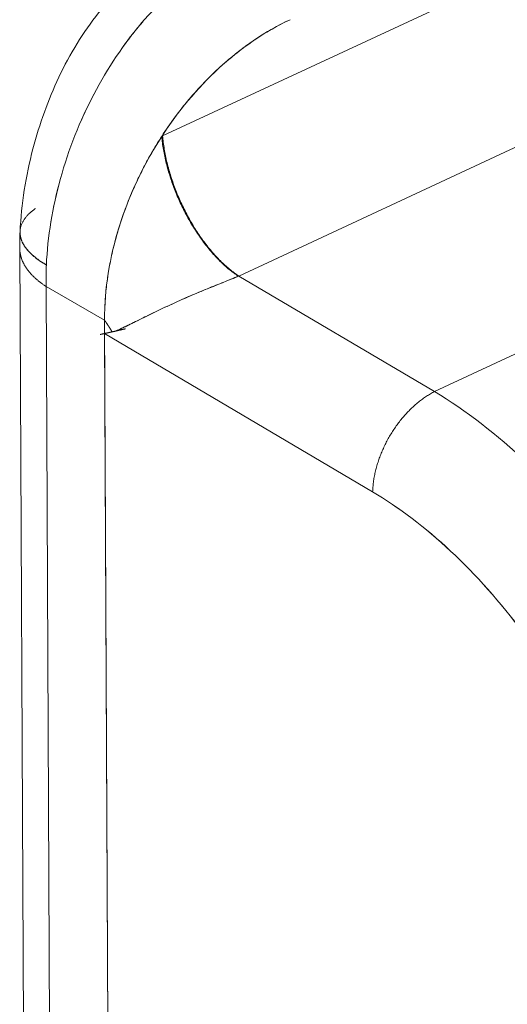
# Model space of a CAD drawing. Units: inches. Extents: x 3 to 247, y 3 to 15.
# Drawn here: x 214 to 214, y 11 to 11 of the extents above; entities that cross this region are included whole.
import ezdxf

# ---------------------------------------------------------------- set-up
doc = ezdxf.new("R2010")
doc.units = ezdxf.units.IN
doc.header["$MEASUREMENT"] = 0
doc.layers.get('0').update_dxf_attribs({"linetype": 'CONTINUOUS'})
doc.layers.add('DETAIL', color=1, linetype='CONTINUOUS')

# ---------------------------------------------------------------- blocks, each defined once
blk = doc.blocks.new('A$Cfbb56330')
at = {"color": 0, "linetype": 'Continuous', "lineweight": 0, "extrusion": (-1e-16, 0.816497, 0.57735)}
for p, q in [((-0.82198, 3.81499), (-1.03927, 3.71377)), ((-1.03927, 3.71377), (-0.82198, 3.81499)), ((-0.78933, 3.76281), (-1.01001, 3.65995)), ((-0.78933, 3.76281), (-1.01001, 3.65995)), ((-1.03927, 3.71377), (-1.03962, 3.71361)), ((-1.03962, 3.71361), (-1.03927, 3.71377)), ((-1.09201, 3.21083), (-1.09416, 3.67062)), ((-1.01001, 3.65995), (-1.01017, 3.65988)), ((-1.01001, 3.65995), (-1.01017, 3.65988)), ((-1.01001, 3.65995), (-0.93481, 3.61553)), ((-0.93481, 3.61553), (-1.01001, 3.65995)), ((-0.93481, 3.61553), (-0.84244, 3.65861)), ((-0.84244, 3.65861), (-0.93481, 3.61553)), ((-1.06157, 3.64293), (-1.08402, 3.65592)), ((-1.08402, 3.65592), (-1.0819, 3.19609)), ((-1.0819, 3.19609), (-1.08402, 3.65592)), ((-1.08402, 3.65592), (-1.06157, 3.64293)), ((-1.05947, 3.17969), (-1.06157, 3.64293)), ((-1.06154, 3.63785), (-1.06157, 3.64293)), ((-1.05949, 3.18475), (-1.06154, 3.63785)), ((-1.06154, 3.63785), (-0.95858, 3.57699)), ((-1.06154, 3.63785), (-0.95858, 3.57699))]:
    blk.add_line(p, q, dxfattribs=at)
at = {"color": 0, "linetype": 'Continuous', "lineweight": 0}
for points in [[(-1.06157, 3.64304), (-1.06157, 3.64377), (-1.06156, 3.6445), (-1.06155, 3.64523), (-1.06153, 3.64597), (-1.06151, 3.64671), (-1.06149, 3.64744), (-1.06146, 3.64818), (-1.06142, 3.64892), (-1.06138, 3.64966), (-1.06133, 3.65041), (-1.06128, 3.65115), (-1.06122, 3.6519), (-1.06116, 3.65265), (-1.0611, 3.6534), (-1.06102, 3.65415), (-1.06095, 3.6549), (-1.06086, 3.65565), (-1.06078, 3.6564), (-1.06068, 3.65716), (-1.06059, 3.65791), (-1.06048, 3.65867), (-1.06038, 3.65942), (-1.06026, 3.66018), (-1.06014, 3.66094), (-1.06002, 3.6617), (-1.05989, 3.66246), (-1.05976, 3.66322), (-1.05962, 3.66398), (-1.05948, 3.66474), (-1.05933, 3.6655), (-1.05918, 3.66627), (-1.05902, 3.66703), (-1.05885, 3.66779), (-1.05869, 3.66856), (-1.05851, 3.66932), (-1.05834, 3.67008), (-1.05815, 3.67085), (-1.05796, 3.67161), (-1.05777, 3.67237), (-1.05757, 3.67314), (-1.05737, 3.6739), (-1.05716, 3.67466), (-1.05695, 3.67543), (-1.05673, 3.67619), (-1.05651, 3.67695), (-1.05628, 3.67771), (-1.05605, 3.67848), (-1.05581, 3.67924), (-1.05557, 3.68), (-1.05533, 3.68076), (-1.05507, 3.68152), (-1.05482, 3.68228), (-1.05456, 3.68304), (-1.05429, 3.68379), (-1.05402, 3.68455), (-1.05375, 3.68531), (-1.05347, 3.68606), (-1.05319, 3.68682), (-1.0529, 3.68757), (-1.0526, 3.68832), (-1.05231, 3.68907), (-1.052, 3.68982), (-1.0517, 3.69057), (-1.05139, 3.69132), (-1.05107, 3.69206), (-1.05075, 3.69281), (-1.05043, 3.69355), (-1.0501, 3.69429), (-1.04976, 3.69503), (-1.04943, 3.69577), (-1.04908, 3.69651), (-1.04874, 3.69725), (-1.04839, 3.69798), (-1.04803, 3.69871), (-1.04767, 3.69944), (-1.04731, 3.70017), (-1.04694, 3.7009), (-1.04657, 3.70162), (-1.04619, 3.70234), (-1.04581, 3.70307), (-1.04543, 3.70378), (-1.04504, 3.7045), (-1.04464, 3.70522), (-1.04425, 3.70593), (-1.04385, 3.70664), (-1.04344, 3.70734), (-1.04303, 3.70805), (-1.04262, 3.70875), (-1.0422, 3.70945), (-1.04178, 3.71015), (-1.04136, 3.71085), (-1.04093, 3.71154), (-1.0405, 3.71223), (-1.04006, 3.71292), (-1.03962, 3.7136)], [(-1.01017, 3.65988), (-1.01062, 3.66018), (-1.01106, 3.66048), (-1.0115, 3.66079), (-1.01194, 3.66112), (-1.01239, 3.66145), (-1.01283, 3.66179), (-1.01327, 3.66214), (-1.01371, 3.6625), (-1.01415, 3.66286), (-1.01459, 3.66324), (-1.01503, 3.66363), (-1.01547, 3.66402), (-1.01591, 3.66442), (-1.01635, 3.66483), (-1.01679, 3.66525), (-1.01722, 3.66568), (-1.01766, 3.66612), (-1.01809, 3.66656), (-1.01852, 3.66701), (-1.01895, 3.66747), (-1.01938, 3.66794), (-1.01981, 3.66841), (-1.02023, 3.66889), (-1.02065, 3.66938), (-1.02107, 3.66988), (-1.02149, 3.67038), (-1.0219, 3.6709), (-1.02232, 3.67141), (-1.02273, 3.67194), (-1.02313, 3.67247), (-1.02354, 3.673), (-1.02394, 3.67355), (-1.02434, 3.6741), (-1.02474, 3.67465), (-1.02513, 3.67521), (-1.02552, 3.67578), (-1.0259, 3.67635), (-1.02628, 3.67693), (-1.02666, 3.67751), (-1.02704, 3.6781), (-1.02741, 3.6787), (-1.02778, 3.67929), (-1.02814, 3.6799), (-1.0285, 3.6805), (-1.02885, 3.68111), (-1.0292, 3.68173), (-1.02955, 3.68235), (-1.02989, 3.68297), (-1.03023, 3.6836), (-1.03056, 3.68423), (-1.03089, 3.68487), (-1.03121, 3.6855), (-1.03153, 3.68614), (-1.03185, 3.68679), (-1.03215, 3.68743), (-1.03246, 3.68808), (-1.03275, 3.68873), (-1.03305, 3.68939), (-1.03333, 3.69004), (-1.03362, 3.6907), (-1.03389, 3.69136), (-1.03416, 3.69202), (-1.03443, 3.69268), (-1.03469, 3.69335), (-1.03494, 3.69401), (-1.03519, 3.69468), (-1.03543, 3.69534), (-1.03567, 3.69601), (-1.0359, 3.69668), (-1.03612, 3.69735), (-1.03634, 3.69801), (-1.03655, 3.69868), (-1.03676, 3.69935), (-1.03696, 3.70001), (-1.03715, 3.70068), (-1.03734, 3.70135), (-1.03752, 3.70201), (-1.03769, 3.70267), (-1.03786, 3.70333), (-1.03802, 3.70399), (-1.03818, 3.70465), (-1.03832, 3.70531), (-1.03846, 3.70596), (-1.0386, 3.70662), (-1.03872, 3.70727), (-1.03885, 3.70792), (-1.03896, 3.70856), (-1.03907, 3.7092), (-1.03917, 3.70984), (-1.03926, 3.71048), (-1.03934, 3.71111), (-1.03942, 3.71174), (-1.0395, 3.71237), (-1.03956, 3.71299), (-1.03962, 3.71361)], [(-1.03962, 3.71361), (-1.03956, 3.71299), (-1.0395, 3.71237), (-1.03942, 3.71174), (-1.03934, 3.71111), (-1.03926, 3.71048), (-1.03917, 3.70984), (-1.03907, 3.7092), (-1.03896, 3.70856), (-1.03885, 3.70792), (-1.03872, 3.70727), (-1.0386, 3.70662), (-1.03846, 3.70596), (-1.03832, 3.70531), (-1.03818, 3.70465), (-1.03802, 3.70399), (-1.03786, 3.70333), (-1.03769, 3.70267), (-1.03752, 3.70201), (-1.03734, 3.70135), (-1.03715, 3.70068), (-1.03696, 3.70001), (-1.03676, 3.69935), (-1.03655, 3.69868), (-1.03634, 3.69801), (-1.03612, 3.69735), (-1.0359, 3.69668), (-1.03567, 3.69601), (-1.03543, 3.69534), (-1.03519, 3.69468), (-1.03494, 3.69401), (-1.03469, 3.69335), (-1.03443, 3.69268), (-1.03416, 3.69202), (-1.03389, 3.69136), (-1.03362, 3.6907), (-1.03333, 3.69004), (-1.03305, 3.68939), (-1.03275, 3.68873), (-1.03246, 3.68808), (-1.03215, 3.68743), (-1.03185, 3.68679), (-1.03153, 3.68614), (-1.03121, 3.6855), (-1.03089, 3.68487), (-1.03056, 3.68423), (-1.03023, 3.6836), (-1.02989, 3.68297), (-1.02955, 3.68235), (-1.0292, 3.68173), (-1.02885, 3.68111), (-1.0285, 3.6805), (-1.02814, 3.6799), (-1.02778, 3.67929), (-1.02741, 3.6787), (-1.02704, 3.6781), (-1.02666, 3.67751), (-1.02628, 3.67693), (-1.0259, 3.67635), (-1.02552, 3.67578), (-1.02513, 3.67521), (-1.02474, 3.67465), (-1.02434, 3.6741), (-1.02394, 3.67355), (-1.02354, 3.673), (-1.02313, 3.67247), (-1.02273, 3.67194), (-1.02232, 3.67141), (-1.0219, 3.6709), (-1.02149, 3.67038), (-1.02107, 3.66988), (-1.02065, 3.66938), (-1.02023, 3.66889), (-1.01981, 3.66841), (-1.01938, 3.66794), (-1.01895, 3.66747), (-1.01852, 3.66701), (-1.01809, 3.66656), (-1.01766, 3.66612), (-1.01722, 3.66568), (-1.01679, 3.66525), (-1.01635, 3.66483), (-1.01591, 3.66442), (-1.01547, 3.66402), (-1.01503, 3.66363), (-1.01459, 3.66324), (-1.01415, 3.66286), (-1.01371, 3.6625), (-1.01327, 3.66214), (-1.01283, 3.66179), (-1.01239, 3.66145), (-1.01194, 3.66112), (-1.0115, 3.66079), (-1.01106, 3.66048), (-1.01062, 3.66018), (-1.01017, 3.65988)], [(-1.03927, 3.71377), (-1.03921, 3.71315), (-1.03915, 3.71253), (-1.03908, 3.7119), (-1.039, 3.71127), (-1.03892, 3.71064), (-1.03883, 3.71), (-1.03873, 3.70936), (-1.03863, 3.70871), (-1.03852, 3.70807), (-1.0384, 3.70742), (-1.03828, 3.70677), (-1.03815, 3.70611), (-1.03801, 3.70546), (-1.03787, 3.7048), (-1.03771, 3.70414), (-1.03756, 3.70347), (-1.03739, 3.70281), (-1.03722, 3.70215), (-1.03704, 3.70148), (-1.03686, 3.70081), (-1.03667, 3.70015), (-1.03647, 3.69948), (-1.03627, 3.69881), (-1.03606, 3.69814), (-1.03585, 3.69747), (-1.03563, 3.6968), (-1.0354, 3.69613), (-1.03517, 3.69547), (-1.03493, 3.6948), (-1.03468, 3.69413), (-1.03443, 3.69346), (-1.03417, 3.6928), (-1.03391, 3.69214), (-1.03364, 3.69147), (-1.03337, 3.69081), (-1.03309, 3.69015), (-1.0328, 3.6895), (-1.03251, 3.68884), (-1.03222, 3.68819), (-1.03192, 3.68754), (-1.03161, 3.68689), (-1.0313, 3.68625), (-1.03099, 3.68561), (-1.03066, 3.68497), (-1.03034, 3.68433), (-1.03001, 3.6837), (-1.02967, 3.68307), (-1.02933, 3.68245), (-1.02899, 3.68182), (-1.02864, 3.68121), (-1.02829, 3.68059), (-1.02793, 3.67999), (-1.02757, 3.67938), (-1.02721, 3.67878), (-1.02684, 3.67819), (-1.02646, 3.6776), (-1.02609, 3.67702), (-1.02571, 3.67644), (-1.02532, 3.67586), (-1.02494, 3.6753), (-1.02454, 3.67473), (-1.02415, 3.67418), (-1.02375, 3.67363), (-1.02335, 3.67308), (-1.02295, 3.67255), (-1.02254, 3.67201), (-1.02214, 3.67149), (-1.02172, 3.67097), (-1.02131, 3.67046), (-1.02089, 3.66996), (-1.02048, 3.66946), (-1.02005, 3.66897), (-1.01963, 3.66849), (-1.01921, 3.66801), (-1.01878, 3.66754), (-1.01835, 3.66708), (-1.01792, 3.66663), (-1.01749, 3.66619), (-1.01706, 3.66575), (-1.01662, 3.66532), (-1.01618, 3.6649), (-1.01575, 3.66449), (-1.01531, 3.66409), (-1.01487, 3.66369), (-1.01443, 3.66331), (-1.01399, 3.66293), (-1.01355, 3.66256), (-1.01311, 3.6622), (-1.01267, 3.66185), (-1.01222, 3.66151), (-1.01178, 3.66118), (-1.01134, 3.66086), (-1.0109, 3.66055), (-1.01046, 3.66024), (-1.01001, 3.65995)], [(-1.01001, 3.65995), (-1.01046, 3.66024), (-1.0109, 3.66055), (-1.01134, 3.66086), (-1.01178, 3.66118), (-1.01222, 3.66151), (-1.01267, 3.66185), (-1.01311, 3.6622), (-1.01355, 3.66256), (-1.01399, 3.66293), (-1.01443, 3.66331), (-1.01487, 3.66369), (-1.01531, 3.66409), (-1.01575, 3.66449), (-1.01618, 3.6649), (-1.01662, 3.66532), (-1.01706, 3.66575), (-1.01749, 3.66619), (-1.01792, 3.66663), (-1.01835, 3.66708), (-1.01878, 3.66754), (-1.01921, 3.66801), (-1.01963, 3.66849), (-1.02005, 3.66897), (-1.02048, 3.66946), (-1.02089, 3.66996), (-1.02131, 3.67046), (-1.02172, 3.67097), (-1.02214, 3.67149), (-1.02254, 3.67201), (-1.02295, 3.67255), (-1.02335, 3.67308), (-1.02375, 3.67363), (-1.02415, 3.67418), (-1.02454, 3.67473), (-1.02494, 3.6753), (-1.02532, 3.67586), (-1.02571, 3.67644), (-1.02609, 3.67702), (-1.02646, 3.6776), (-1.02684, 3.67819), (-1.02721, 3.67878), (-1.02757, 3.67938), (-1.02793, 3.67999), (-1.02829, 3.68059), (-1.02864, 3.68121), (-1.02899, 3.68182), (-1.02933, 3.68245), (-1.02967, 3.68307), (-1.03001, 3.6837), (-1.03034, 3.68433), (-1.03066, 3.68497), (-1.03099, 3.68561), (-1.0313, 3.68625), (-1.03161, 3.68689), (-1.03192, 3.68754), (-1.03222, 3.68819), (-1.03251, 3.68884), (-1.0328, 3.6895), (-1.03309, 3.69015), (-1.03337, 3.69081), (-1.03364, 3.69147), (-1.03391, 3.69214), (-1.03417, 3.6928), (-1.03443, 3.69346), (-1.03468, 3.69413), (-1.03493, 3.6948), (-1.03517, 3.69547), (-1.0354, 3.69613), (-1.03563, 3.6968), (-1.03585, 3.69747), (-1.03606, 3.69814), (-1.03627, 3.69881), (-1.03647, 3.69948), (-1.03667, 3.70015), (-1.03686, 3.70081), (-1.03704, 3.70148), (-1.03722, 3.70215), (-1.03739, 3.70281), (-1.03756, 3.70347), (-1.03771, 3.70414), (-1.03787, 3.7048), (-1.03801, 3.70546), (-1.03815, 3.70611), (-1.03828, 3.70677), (-1.0384, 3.70742), (-1.03852, 3.70807), (-1.03863, 3.70871), (-1.03873, 3.70936), (-1.03883, 3.71), (-1.03892, 3.71064), (-1.039, 3.71127), (-1.03908, 3.7119), (-1.03915, 3.71253), (-1.03921, 3.71315), (-1.03927, 3.71377)], [(-1.08392, 3.66421), (-1.08428, 3.66442), (-1.08464, 3.66463), (-1.08499, 3.66484), (-1.08533, 3.66506), (-1.08566, 3.66527), (-1.08599, 3.66549), (-1.08632, 3.66571), (-1.08664, 3.66593), (-1.08695, 3.66615), (-1.08725, 3.66637), (-1.08755, 3.66659), (-1.08784, 3.66682), (-1.08813, 3.66704), (-1.08841, 3.66727), (-1.08868, 3.66749), (-1.08895, 3.66772), (-1.08921, 3.66795), (-1.08947, 3.66818), (-1.08971, 3.66841), (-1.08995, 3.66864), (-1.09019, 3.66887), (-1.09042, 3.6691), (-1.09064, 3.66933), (-1.09085, 3.66957), (-1.09106, 3.6698), (-1.09126, 3.67004), (-1.09145, 3.67027), (-1.09164, 3.67051), (-1.09182, 3.67074), (-1.09199, 3.67098), (-1.09216, 3.67122), (-1.09232, 3.67145), (-1.09247, 3.67169), (-1.09261, 3.67193), (-1.09275, 3.67217), (-1.09288, 3.67241), (-1.09301, 3.67265), (-1.09312, 3.67289), (-1.09324, 3.67313), (-1.09334, 3.67337), (-1.09343, 3.67361), (-1.09352, 3.67385), (-1.0936, 3.67409), (-1.09368, 3.67433), (-1.09375, 3.67457), (-1.09381, 3.67481), (-1.09386, 3.67505), (-1.09391, 3.67529), (-1.09395, 3.67553), (-1.09398, 3.67577), (-1.094, 3.67601), (-1.09402, 3.67625), (-1.09403, 3.67649), (-1.09403, 3.67673), (-1.09403, 3.67696), (-1.09402, 3.6772), (-1.094, 3.67744), (-1.09397, 3.67768), (-1.09394, 3.67792), (-1.0939, 3.67815), (-1.09386, 3.67839), (-1.0938, 3.67863), (-1.09374, 3.67886), (-1.09367, 3.6791), (-1.0936, 3.67933), (-1.09351, 3.67956), (-1.09342, 3.6798), (-1.09333, 3.68003), (-1.09322, 3.68026), (-1.09311, 3.68049), (-1.09299, 3.68072), (-1.09287, 3.68095), (-1.09274, 3.68118), (-1.0926, 3.68141), (-1.09245, 3.68163), (-1.0923, 3.68186), (-1.09214, 3.68208), (-1.09197, 3.68231), (-1.0918, 3.68253), (-1.09162, 3.68275), (-1.09143, 3.68297), (-1.09124, 3.68319), (-1.09103, 3.68341), (-1.09083, 3.68363), (-1.09061, 3.68384), (-1.09039, 3.68406), (-1.09016, 3.68427), (-1.08993, 3.68448), (-1.08969, 3.68469), (-1.08944, 3.6849), (-1.08918, 3.68511), (-1.08892, 3.68532), (-1.08865, 3.68552), (-1.08838, 3.68573), (-1.0881, 3.68593)], [(-1.09403, 3.67707), (-1.09403, 3.67693), (-1.09403, 3.67679), (-1.09403, 3.67665), (-1.09403, 3.67651), (-1.09403, 3.67637), (-1.09402, 3.67623), (-1.09401, 3.67609), (-1.094, 3.67595), (-1.09398, 3.67581), (-1.09397, 3.67567), (-1.09395, 3.67553), (-1.09392, 3.67539), (-1.0939, 3.67525), (-1.09387, 3.67511), (-1.09384, 3.67497), (-1.09381, 3.67483), (-1.09378, 3.67469), (-1.09374, 3.67455), (-1.0937, 3.67441), (-1.09366, 3.67427), (-1.09362, 3.67413), (-1.09357, 3.67399), (-1.09352, 3.67385), (-1.09347, 3.67371), (-1.09342, 3.67357), (-1.09336, 3.67343), (-1.09331, 3.67329), (-1.09324, 3.67315), (-1.09318, 3.67301), (-1.09312, 3.67287), (-1.09305, 3.67273), (-1.09298, 3.67259), (-1.09291, 3.67245), (-1.09283, 3.67231), (-1.09275, 3.67217), (-1.09267, 3.67203), (-1.09259, 3.67189), (-1.09251, 3.67175), (-1.09242, 3.67161), (-1.09233, 3.67148), (-1.09224, 3.67134), (-1.09214, 3.6712), (-1.09205, 3.67106), (-1.09195, 3.67092), (-1.09185, 3.67078), (-1.09174, 3.67065), (-1.09164, 3.67051), (-1.09153, 3.67037), (-1.09142, 3.67023), (-1.09131, 3.6701), (-1.09119, 3.66996), (-1.09108, 3.66982), (-1.09096, 3.66968), (-1.09083, 3.66955), (-1.09071, 3.66941), (-1.09058, 3.66928), (-1.09045, 3.66914), (-1.09032, 3.669), (-1.09019, 3.66887), (-1.09005, 3.66873), (-1.08992, 3.6686), (-1.08977, 3.66846), (-1.08963, 3.66833), (-1.08949, 3.6682), (-1.08934, 3.66806), (-1.08919, 3.66793), (-1.08904, 3.6678), (-1.08889, 3.66766), (-1.08873, 3.66753), (-1.08857, 3.6674), (-1.08841, 3.66727), (-1.08825, 3.66713), (-1.08808, 3.667), (-1.08792, 3.66687), (-1.08775, 3.66674), (-1.08758, 3.66661), (-1.0874, 3.66648), (-1.08723, 3.66635), (-1.08705, 3.66622), (-1.08687, 3.66609), (-1.08669, 3.66597), (-1.0865, 3.66584), (-1.08632, 3.66571), (-1.08613, 3.66558), (-1.08594, 3.66546), (-1.08575, 3.66533), (-1.08555, 3.6652), (-1.08536, 3.66508), (-1.08516, 3.66495), (-1.08496, 3.66483), (-1.08475, 3.6647), (-1.08455, 3.66458), (-1.08434, 3.66445), (-1.08413, 3.66433), (-1.08392, 3.66421)], [(-1.09416, 3.67062), (-1.09415, 3.67045), (-1.09415, 3.67029), (-1.09414, 3.67012), (-1.09413, 3.66996), (-1.09412, 3.66979), (-1.09411, 3.66963), (-1.09409, 3.66946), (-1.09408, 3.6693), (-1.09406, 3.66913), (-1.09403, 3.66897), (-1.09401, 3.6688), (-1.09398, 3.66864), (-1.09395, 3.66847), (-1.09392, 3.66831), (-1.09389, 3.66814), (-1.09385, 3.66798), (-1.09381, 3.66782), (-1.09377, 3.66765), (-1.09373, 3.66749), (-1.09368, 3.66732), (-1.09363, 3.66716), (-1.09358, 3.667), (-1.09353, 3.66683), (-1.09348, 3.66667), (-1.09342, 3.66651), (-1.09336, 3.66635), (-1.0933, 3.66618), (-1.09324, 3.66602), (-1.09317, 3.66586), (-1.0931, 3.6657), (-1.09303, 3.66553), (-1.09296, 3.66537), (-1.09288, 3.66521), (-1.09281, 3.66505), (-1.09273, 3.66489), (-1.09264, 3.66473), (-1.09256, 3.66457), (-1.09247, 3.66441), (-1.09239, 3.66425), (-1.0923, 3.66409), (-1.0922, 3.66393), (-1.09211, 3.66377), (-1.09201, 3.66361), (-1.09191, 3.66345), (-1.09181, 3.6633), (-1.0917, 3.66314), (-1.0916, 3.66298), (-1.09149, 3.66282), (-1.09138, 3.66267), (-1.09127, 3.66251), (-1.09115, 3.66236), (-1.09103, 3.6622), (-1.09092, 3.66204), (-1.09079, 3.66189), (-1.09067, 3.66173), (-1.09054, 3.66158), (-1.09042, 3.66143), (-1.09029, 3.66127), (-1.09015, 3.66112), (-1.09002, 3.66097), (-1.08988, 3.66082), (-1.08975, 3.66066), (-1.0896, 3.66051), (-1.08946, 3.66036), (-1.08932, 3.66021), (-1.08917, 3.66006), (-1.08902, 3.65991), (-1.08887, 3.65976), (-1.08872, 3.65961), (-1.08856, 3.65946), (-1.0884, 3.65932), (-1.08824, 3.65917), (-1.08808, 3.65902), (-1.08792, 3.65888), (-1.08775, 3.65873), (-1.08759, 3.65858), (-1.08742, 3.65844), (-1.08724, 3.65829), (-1.08707, 3.65815), (-1.0869, 3.65801), (-1.08672, 3.65786), (-1.08654, 3.65772), (-1.08636, 3.65758), (-1.08617, 3.65744), (-1.08599, 3.6573), (-1.0858, 3.65716), (-1.08561, 3.65702), (-1.08542, 3.65688), (-1.08522, 3.65674), (-1.08503, 3.6566), (-1.08483, 3.65647), (-1.08463, 3.65633), (-1.08443, 3.65619), (-1.08423, 3.65606), (-1.08402, 3.65592)], [(-1.09416, 3.67062), (-1.09415, 3.67045), (-1.09415, 3.67029), (-1.09414, 3.67012), (-1.09413, 3.66996), (-1.09412, 3.66979), (-1.09411, 3.66963), (-1.09409, 3.66946), (-1.09408, 3.6693), (-1.09406, 3.66913), (-1.09403, 3.66897), (-1.09401, 3.6688), (-1.09398, 3.66864), (-1.09395, 3.66847), (-1.09392, 3.66831), (-1.09389, 3.66814), (-1.09385, 3.66798), (-1.09381, 3.66782), (-1.09377, 3.66765), (-1.09373, 3.66749), (-1.09368, 3.66732), (-1.09363, 3.66716), (-1.09358, 3.667), (-1.09353, 3.66683), (-1.09348, 3.66667), (-1.09342, 3.66651), (-1.09336, 3.66635), (-1.0933, 3.66618), (-1.09324, 3.66602), (-1.09317, 3.66586), (-1.0931, 3.6657), (-1.09303, 3.66553), (-1.09296, 3.66537), (-1.09288, 3.66521), (-1.09281, 3.66505), (-1.09273, 3.66489), (-1.09264, 3.66473), (-1.09256, 3.66457), (-1.09247, 3.66441), (-1.09239, 3.66425), (-1.0923, 3.66409), (-1.0922, 3.66393), (-1.09211, 3.66377), (-1.09201, 3.66361), (-1.09191, 3.66345), (-1.09181, 3.6633), (-1.0917, 3.66314), (-1.0916, 3.66298), (-1.09149, 3.66282), (-1.09138, 3.66267), (-1.09127, 3.66251), (-1.09115, 3.66236), (-1.09103, 3.6622), (-1.09092, 3.66204), (-1.09079, 3.66189), (-1.09067, 3.66173), (-1.09054, 3.66158), (-1.09042, 3.66143), (-1.09029, 3.66127), (-1.09015, 3.66112), (-1.09002, 3.66097), (-1.08988, 3.66082), (-1.08975, 3.66066), (-1.0896, 3.66051), (-1.08946, 3.66036), (-1.08932, 3.66021), (-1.08917, 3.66006), (-1.08902, 3.65991), (-1.08887, 3.65976), (-1.08872, 3.65961), (-1.08856, 3.65946), (-1.0884, 3.65932), (-1.08824, 3.65917), (-1.08808, 3.65902), (-1.08792, 3.65888), (-1.08775, 3.65873), (-1.08759, 3.65858), (-1.08742, 3.65844), (-1.08724, 3.65829), (-1.08707, 3.65815), (-1.0869, 3.65801), (-1.08672, 3.65786), (-1.08654, 3.65772), (-1.08636, 3.65758), (-1.08617, 3.65744), (-1.08599, 3.6573), (-1.0858, 3.65716), (-1.08561, 3.65702), (-1.08542, 3.65688), (-1.08522, 3.65674), (-1.08503, 3.6566), (-1.08483, 3.65647), (-1.08463, 3.65633), (-1.08443, 3.65619), (-1.08423, 3.65606), (-1.08402, 3.65592)], [(-1.08392, 3.66421), (-1.08393, 3.66412), (-1.08393, 3.66403), (-1.08393, 3.66394), (-1.08394, 3.66385), (-1.08394, 3.66377), (-1.08395, 3.66368), (-1.08395, 3.66359), (-1.08395, 3.6635), (-1.08396, 3.66341), (-1.08396, 3.66332), (-1.08396, 3.66324), (-1.08397, 3.66315), (-1.08397, 3.66306), (-1.08397, 3.66297), (-1.08398, 3.66288), (-1.08398, 3.6628), (-1.08398, 3.66271), (-1.08398, 3.66262), (-1.08399, 3.66253), (-1.08399, 3.66244), (-1.08399, 3.66236), (-1.084, 3.66227), (-1.084, 3.66218), (-1.084, 3.66209), (-1.084, 3.662), (-1.08401, 3.66192), (-1.08401, 3.66183), (-1.08401, 3.66174), (-1.08401, 3.66165), (-1.08401, 3.66157), (-1.08402, 3.66148), (-1.08402, 3.66139), (-1.08402, 3.6613), (-1.08402, 3.66122), (-1.08402, 3.66113), (-1.08403, 3.66104), (-1.08403, 3.66095), (-1.08403, 3.66086), (-1.08403, 3.66078), (-1.08403, 3.66069), (-1.08403, 3.6606), (-1.08404, 3.66052), (-1.08404, 3.66043), (-1.08404, 3.66034), (-1.08404, 3.66025), (-1.08404, 3.66017), (-1.08404, 3.66008), (-1.08404, 3.65999), (-1.08404, 3.6599), (-1.08404, 3.65982), (-1.08405, 3.65973), (-1.08405, 3.65964), (-1.08405, 3.65956), (-1.08405, 3.65947), (-1.08405, 3.65938), (-1.08405, 3.65929), (-1.08405, 3.65921), (-1.08405, 3.65912), (-1.08405, 3.65903), (-1.08405, 3.65895), (-1.08405, 3.65886), (-1.08405, 3.65877), (-1.08405, 3.65869), (-1.08405, 3.6586), (-1.08405, 3.65851), (-1.08405, 3.65843), (-1.08405, 3.65834), (-1.08405, 3.65825), (-1.08405, 3.65817), (-1.08405, 3.65808), (-1.08405, 3.65799), (-1.08405, 3.65791), (-1.08405, 3.65782), (-1.08405, 3.65773), (-1.08405, 3.65765), (-1.08405, 3.65756), (-1.08405, 3.65747), (-1.08405, 3.65739), (-1.08405, 3.6573), (-1.08404, 3.65722), (-1.08404, 3.65713), (-1.08404, 3.65704), (-1.08404, 3.65696), (-1.08404, 3.65687), (-1.08404, 3.65678), (-1.08404, 3.6567), (-1.08404, 3.65661), (-1.08403, 3.65653), (-1.08403, 3.65644), (-1.08403, 3.65635), (-1.08403, 3.65627), (-1.08403, 3.65618), (-1.08403, 3.6561), (-1.08403, 3.65601), (-1.08402, 3.65592)], [(-1.05867, 3.63847), (-1.0587, 3.63852), (-1.05872, 3.63857), (-1.05875, 3.63862), (-1.05878, 3.63867), (-1.05881, 3.63871), (-1.05884, 3.63876), (-1.05887, 3.63881), (-1.05889, 3.63886), (-1.05892, 3.6389), (-1.05895, 3.63895), (-1.05898, 3.639), (-1.05901, 3.63905), (-1.05904, 3.63909), (-1.05907, 3.63914), (-1.05909, 3.63919), (-1.05912, 3.63924), (-1.05915, 3.63928), (-1.05918, 3.63933), (-1.05921, 3.63938), (-1.05924, 3.63943), (-1.05927, 3.63947), (-1.0593, 3.63952), (-1.05933, 3.63957), (-1.05935, 3.63962), (-1.05938, 3.63966), (-1.05941, 3.63971), (-1.05944, 3.63976), (-1.05947, 3.63981), (-1.0595, 3.63985), (-1.05953, 3.6399), (-1.05956, 3.63995), (-1.05959, 3.64), (-1.05962, 3.64004), (-1.05965, 3.64009), (-1.05968, 3.64014), (-1.05971, 3.64018), (-1.05974, 3.64023), (-1.05977, 3.64028), (-1.0598, 3.64033), (-1.05983, 3.64037), (-1.05986, 3.64042), (-1.05989, 3.64047), (-1.05992, 3.64051), (-1.05995, 3.64056), (-1.05998, 3.64061), (-1.06001, 3.64066), (-1.06004, 3.6407), (-1.06007, 3.64075), (-1.0601, 3.6408), (-1.06013, 3.64084), (-1.06016, 3.64089), (-1.0602, 3.64094), (-1.06023, 3.64098), (-1.06026, 3.64103), (-1.06029, 3.64108), (-1.06032, 3.64112), (-1.06035, 3.64117), (-1.06038, 3.64122), (-1.06041, 3.64126), (-1.06044, 3.64131), (-1.06047, 3.64136), (-1.06051, 3.6414), (-1.06054, 3.64145), (-1.06057, 3.6415), (-1.0606, 3.64154), (-1.06063, 3.64159), (-1.06066, 3.64164), (-1.06069, 3.64168), (-1.06073, 3.64173), (-1.06076, 3.64178), (-1.06079, 3.64182), (-1.06082, 3.64187), (-1.06085, 3.64192), (-1.06088, 3.64196), (-1.06092, 3.64201), (-1.06095, 3.64205), (-1.06098, 3.6421), (-1.06101, 3.64215), (-1.06104, 3.64219), (-1.06108, 3.64224), (-1.06111, 3.64229), (-1.06114, 3.64233), (-1.06117, 3.64238), (-1.06121, 3.64242), (-1.06124, 3.64247), (-1.06127, 3.64252), (-1.0613, 3.64256), (-1.06134, 3.64261), (-1.06137, 3.64265), (-1.0614, 3.6427), (-1.06143, 3.64275), (-1.06147, 3.64279), (-1.0615, 3.64284), (-1.06153, 3.64288), (-1.06157, 3.64293)], [(-1.06157, 3.64293), (-1.06153, 3.64288), (-1.0615, 3.64284), (-1.06147, 3.64279), (-1.06143, 3.64275), (-1.0614, 3.6427), (-1.06137, 3.64265), (-1.06134, 3.64261), (-1.0613, 3.64256), (-1.06127, 3.64252), (-1.06124, 3.64247), (-1.06121, 3.64242), (-1.06117, 3.64238), (-1.06114, 3.64233), (-1.06111, 3.64229), (-1.06108, 3.64224), (-1.06104, 3.64219), (-1.06101, 3.64215), (-1.06098, 3.6421), (-1.06095, 3.64205), (-1.06092, 3.64201), (-1.06088, 3.64196), (-1.06085, 3.64192), (-1.06082, 3.64187), (-1.06079, 3.64182), (-1.06076, 3.64178), (-1.06073, 3.64173), (-1.06069, 3.64168), (-1.06066, 3.64164), (-1.06063, 3.64159), (-1.0606, 3.64154), (-1.06057, 3.6415), (-1.06054, 3.64145), (-1.06051, 3.6414), (-1.06047, 3.64136), (-1.06044, 3.64131), (-1.06041, 3.64126), (-1.06038, 3.64122), (-1.06035, 3.64117), (-1.06032, 3.64112), (-1.06029, 3.64108), (-1.06026, 3.64103), (-1.06023, 3.64098), (-1.0602, 3.64094), (-1.06016, 3.64089), (-1.06013, 3.64084), (-1.0601, 3.6408), (-1.06007, 3.64075), (-1.06004, 3.6407), (-1.06001, 3.64066), (-1.05998, 3.64061), (-1.05995, 3.64056), (-1.05992, 3.64051), (-1.05989, 3.64047), (-1.05986, 3.64042), (-1.05983, 3.64037), (-1.0598, 3.64033), (-1.05977, 3.64028), (-1.05974, 3.64023), (-1.05971, 3.64018), (-1.05968, 3.64014), (-1.05965, 3.64009), (-1.05962, 3.64004), (-1.05959, 3.64), (-1.05956, 3.63995), (-1.05953, 3.6399), (-1.0595, 3.63985), (-1.05947, 3.63981), (-1.05944, 3.63976), (-1.05941, 3.63971), (-1.05938, 3.63966), (-1.05935, 3.63962), (-1.05933, 3.63957), (-1.0593, 3.63952), (-1.05927, 3.63947), (-1.05924, 3.63943), (-1.05921, 3.63938), (-1.05918, 3.63933), (-1.05915, 3.63928), (-1.05912, 3.63924), (-1.05909, 3.63919), (-1.05907, 3.63914), (-1.05904, 3.63909), (-1.05901, 3.63905), (-1.05898, 3.639), (-1.05895, 3.63895), (-1.05892, 3.6389), (-1.05889, 3.63886), (-1.05887, 3.63881), (-1.05884, 3.63876), (-1.05881, 3.63871), (-1.05878, 3.63867), (-1.05875, 3.63862), (-1.05872, 3.63857), (-1.0587, 3.63852), (-1.05867, 3.63847)], [(-1.05351, 3.63967), (-1.05361, 3.63965), (-1.05372, 3.63962), (-1.05383, 3.63959), (-1.05393, 3.63957), (-1.05404, 3.63954), (-1.05415, 3.63952), (-1.05425, 3.63949), (-1.05436, 3.63947), (-1.05447, 3.63944), (-1.05457, 3.63942), (-1.05468, 3.63939), (-1.05478, 3.63937), (-1.05489, 3.63934), (-1.055, 3.63932), (-1.0551, 3.63929), (-1.05521, 3.63927), (-1.05532, 3.63924), (-1.05542, 3.63922), (-1.05553, 3.63919), (-1.05563, 3.63917), (-1.05574, 3.63914), (-1.05585, 3.63912), (-1.05595, 3.63909), (-1.05606, 3.63907), (-1.05616, 3.63904), (-1.05627, 3.63902), (-1.05637, 3.639), (-1.05648, 3.63897), (-1.05658, 3.63895), (-1.05669, 3.63892), (-1.0568, 3.6389), (-1.0569, 3.63887), (-1.05701, 3.63885), (-1.05711, 3.63883), (-1.05722, 3.6388), (-1.05732, 3.63878), (-1.05742, 3.63875), (-1.05753, 3.63873), (-1.05763, 3.63871), (-1.05774, 3.63868), (-1.05784, 3.63866), (-1.05795, 3.63864), (-1.05805, 3.63861), (-1.05815, 3.63859), (-1.05826, 3.63857), (-1.05836, 3.63854), (-1.05847, 3.63852), (-1.05857, 3.6385), (-1.05867, 3.63847), (-1.05878, 3.63845), (-1.05888, 3.63843), (-1.05898, 3.6384), (-1.05908, 3.63838), (-1.05919, 3.63836), (-1.05929, 3.63834), (-1.05939, 3.63831), (-1.05949, 3.63829), (-1.0596, 3.63827), (-1.0597, 3.63825), (-1.0598, 3.63822), (-1.0599, 3.6382), (-1.06, 3.63818), (-1.0601, 3.63816), (-1.06021, 3.63813), (-1.06031, 3.63811), (-1.06041, 3.63809), (-1.06051, 3.63807), (-1.06061, 3.63805), (-1.06071, 3.63803), (-1.06081, 3.638), (-1.06091, 3.63798), (-1.06101, 3.63796), (-1.06111, 3.63794), (-1.06121, 3.63792), (-1.06131, 3.6379), (-1.06141, 3.63788), (-1.06151, 3.63785), (-1.0616, 3.63783), (-1.0617, 3.63781), (-1.0618, 3.63779), (-1.0619, 3.63777), (-1.062, 3.63775), (-1.0621, 3.63773), (-1.06219, 3.63771), (-1.06229, 3.63769), (-1.06239, 3.63767), (-1.06248, 3.63765), (-1.06258, 3.63763), (-1.06268, 3.63761), (-1.06277, 3.63759), (-1.06287, 3.63757), (-1.06297, 3.63755), (-1.06306, 3.63753), (-1.06316, 3.63751), (-1.06325, 3.63749)], [(-1.05969, 3.63825), (-1.0597, 3.63825), (-1.05971, 3.63824), (-1.05972, 3.63824), (-1.05973, 3.63824), (-1.05973, 3.63824), (-1.05974, 3.63824), (-1.05975, 3.63823), (-1.05976, 3.63823), (-1.05977, 3.63823), (-1.05978, 3.63823), (-1.05979, 3.63823), (-1.0598, 3.63822), (-1.05981, 3.63822), (-1.05982, 3.63822), (-1.05983, 3.63822), (-1.05984, 3.63822), (-1.05984, 3.63821), (-1.05985, 3.63821), (-1.05986, 3.63821), (-1.05987, 3.63821), (-1.05988, 3.63821), (-1.05989, 3.6382), (-1.0599, 3.6382), (-1.05991, 3.6382), (-1.05992, 3.6382), (-1.05993, 3.6382), (-1.05994, 3.63819), (-1.05995, 3.63819), (-1.05995, 3.63819), (-1.05996, 3.63819), (-1.05997, 3.63819), (-1.05998, 3.63818), (-1.05999, 3.63818), (-1.06, 3.63818), (-1.06001, 3.63818), (-1.06002, 3.63818), (-1.06003, 3.63817), (-1.06004, 3.63817), (-1.06005, 3.63817), (-1.06005, 3.63817), (-1.06006, 3.63817), (-1.06007, 3.63816), (-1.06008, 3.63816), (-1.06009, 3.63816), (-1.0601, 3.63816), (-1.06011, 3.63816), (-1.06012, 3.63815), (-1.06013, 3.63815), (-1.06014, 3.63815), (-1.06015, 3.63815), (-1.06016, 3.63815), (-1.06016, 3.63815), (-1.06017, 3.63814), (-1.06018, 3.63814), (-1.06019, 3.63814), (-1.0602, 3.63814), (-1.06021, 3.63814), (-1.06022, 3.63813), (-1.06023, 3.63813), (-1.06024, 3.63813), (-1.06025, 3.63813), (-1.06026, 3.63813), (-1.06026, 3.63812), (-1.06027, 3.63812), (-1.06028, 3.63812), (-1.06029, 3.63812), (-1.0603, 3.63812), (-1.06031, 3.63811), (-1.06032, 3.63811), (-1.06033, 3.63811), (-1.06034, 3.63811), (-1.06035, 3.63811), (-1.06036, 3.6381), (-1.06036, 3.6381), (-1.06037, 3.6381), (-1.06038, 3.6381), (-1.06039, 3.6381), (-1.0604, 3.63809), (-1.06041, 3.63809), (-1.06042, 3.63809), (-1.06043, 3.63809), (-1.06044, 3.63809), (-1.06045, 3.63808), (-1.06045, 3.63808), (-1.06046, 3.63808), (-1.06047, 3.63808), (-1.06048, 3.63808), (-1.06049, 3.63807), (-1.0605, 3.63807), (-1.06051, 3.63807), (-1.06052, 3.63807), (-1.06053, 3.63807), (-1.06054, 3.63806), (-1.06055, 3.63806), (-1.06055, 3.63806)], [(-0.93481, 3.61553), (-0.93521, 3.61532), (-0.9356, 3.61512), (-0.93599, 3.6149), (-0.93637, 3.61467), (-0.93676, 3.61444), (-0.93715, 3.61421), (-0.93754, 3.61396), (-0.93792, 3.61372), (-0.93831, 3.61346), (-0.93869, 3.6132), (-0.93907, 3.61293), (-0.93945, 3.61265), (-0.93983, 3.61237), (-0.94021, 3.61208), (-0.94059, 3.61179), (-0.94096, 3.61149), (-0.94134, 3.61118), (-0.94171, 3.61087), (-0.94208, 3.61056), (-0.94244, 3.61023), (-0.94281, 3.60991), (-0.94317, 3.60957), (-0.94353, 3.60923), (-0.94389, 3.60889), (-0.94424, 3.60854), (-0.94459, 3.60818), (-0.94494, 3.60782), (-0.94529, 3.60746), (-0.94563, 3.60709), (-0.94598, 3.60671), (-0.94631, 3.60633), (-0.94665, 3.60595), (-0.94698, 3.60556), (-0.94731, 3.60517), (-0.94763, 3.60477), (-0.94796, 3.60437), (-0.94827, 3.60396), (-0.94859, 3.60355), (-0.9489, 3.60314), (-0.94921, 3.60272), (-0.94951, 3.6023), (-0.94981, 3.60187), (-0.95011, 3.60144), (-0.9504, 3.60101), (-0.95068, 3.60057), (-0.95097, 3.60014), (-0.95125, 3.59969), (-0.95152, 3.59925), (-0.95179, 3.5988), (-0.95206, 3.59835), (-0.95232, 3.5979), (-0.95257, 3.59744), (-0.95283, 3.59698), (-0.95307, 3.59652), (-0.95332, 3.59606), (-0.95355, 3.59559), (-0.95379, 3.59512), (-0.95402, 3.59465), (-0.95424, 3.59418), (-0.95446, 3.59371), (-0.95467, 3.59323), (-0.95488, 3.59276), (-0.95508, 3.59228), (-0.95528, 3.5918), (-0.95547, 3.59132), (-0.95566, 3.59084), (-0.95584, 3.59036), (-0.95601, 3.58988), (-0.95618, 3.58939), (-0.95635, 3.58891), (-0.95651, 3.58843), (-0.95666, 3.58794), (-0.95681, 3.58746), (-0.95695, 3.58697), (-0.95709, 3.58649), (-0.95722, 3.58601), (-0.95734, 3.58552), (-0.95746, 3.58504), (-0.95758, 3.58455), (-0.95768, 3.58407), (-0.95779, 3.58359), (-0.95788, 3.58311), (-0.95797, 3.58263), (-0.95806, 3.58215), (-0.95813, 3.58167), (-0.95821, 3.5812), (-0.95827, 3.58072), (-0.95833, 3.58025), (-0.95839, 3.57978), (-0.95843, 3.57931), (-0.95848, 3.57884), (-0.95851, 3.57838), (-0.95854, 3.57791), (-0.95856, 3.57745), (-0.95858, 3.57699)], [(-0.95858, 3.57699), (-0.95856, 3.57745), (-0.95854, 3.57791), (-0.95851, 3.57838), (-0.95848, 3.57884), (-0.95843, 3.57931), (-0.95839, 3.57978), (-0.95833, 3.58025), (-0.95827, 3.58072), (-0.95821, 3.5812), (-0.95813, 3.58167), (-0.95806, 3.58215), (-0.95797, 3.58263), (-0.95788, 3.58311), (-0.95779, 3.58359), (-0.95768, 3.58407), (-0.95758, 3.58455), (-0.95746, 3.58504), (-0.95734, 3.58552), (-0.95722, 3.58601), (-0.95709, 3.58649), (-0.95695, 3.58697), (-0.95681, 3.58746), (-0.95666, 3.58794), (-0.95651, 3.58843), (-0.95635, 3.58891), (-0.95618, 3.58939), (-0.95601, 3.58988), (-0.95584, 3.59036), (-0.95566, 3.59084), (-0.95547, 3.59132), (-0.95528, 3.5918), (-0.95508, 3.59228), (-0.95488, 3.59276), (-0.95467, 3.59323), (-0.95446, 3.59371), (-0.95424, 3.59418), (-0.95402, 3.59465), (-0.95379, 3.59512), (-0.95355, 3.59559), (-0.95332, 3.59606), (-0.95307, 3.59652), (-0.95283, 3.59698), (-0.95257, 3.59744), (-0.95232, 3.5979), (-0.95206, 3.59835), (-0.95179, 3.5988), (-0.95152, 3.59925), (-0.95125, 3.59969), (-0.95097, 3.60014), (-0.95068, 3.60057), (-0.9504, 3.60101), (-0.95011, 3.60144), (-0.94981, 3.60187), (-0.94951, 3.6023), (-0.94921, 3.60272), (-0.9489, 3.60314), (-0.94859, 3.60355), (-0.94827, 3.60396), (-0.94796, 3.60437), (-0.94763, 3.60477), (-0.94731, 3.60517), (-0.94698, 3.60556), (-0.94665, 3.60595), (-0.94631, 3.60633), (-0.94598, 3.60671), (-0.94563, 3.60709), (-0.94529, 3.60746), (-0.94494, 3.60782), (-0.94459, 3.60818), (-0.94424, 3.60854), (-0.94389, 3.60889), (-0.94353, 3.60923), (-0.94317, 3.60957), (-0.94281, 3.60991), (-0.94244, 3.61023), (-0.94208, 3.61056), (-0.94171, 3.61087), (-0.94134, 3.61118), (-0.94096, 3.61149), (-0.94059, 3.61179), (-0.94021, 3.61208), (-0.93983, 3.61237), (-0.93945, 3.61265), (-0.93907, 3.61293), (-0.93869, 3.6132), (-0.93831, 3.61346), (-0.93792, 3.61372), (-0.93754, 3.61396), (-0.93715, 3.61421), (-0.93676, 3.61444), (-0.93637, 3.61467), (-0.93599, 3.6149), (-0.9356, 3.61512), (-0.93521, 3.61532), (-0.93481, 3.61553)]]:
    blk.add_lwpolyline(points, dxfattribs=at)
for points, knots in [([(-1.02395, 3.7779), (-1.03302, 3.77218), (-1.04063, 3.76506), (-1.04732, 3.75721), (-1.05401, 3.74937), (-1.06043, 3.73988), (-1.06572, 3.72975), (-1.07101, 3.71962), (-1.07541, 3.70853), (-1.0785, 3.69742), (-1.08158, 3.68631), (-1.08344, 3.67494), (-1.08392, 3.66421)], [0, 0, 0, 0, 0.25, 0.25, 0.25, 0.5, 0.5, 0.5, 0.75, 0.75, 0.75, 1, 1, 1, 1]), ([(-1.09403, 3.67707), (-1.09356, 3.68754), (-1.09183, 3.69845), (-1.08659, 3.71842), (-1.08319, 3.72778), (-1.07485, 3.74536), (-1.06977, 3.7537), (-1.06192, 3.76343), (-1.05991, 3.76572), (-1.05778, 3.76791)], [0, 0, 0, 0, 0.02880915, 0.02880915, 0.05534666, 0.05534666, 0.08336274, 0.08336274, 0.09243797, 0.09243797, 0.09243797, 0.09243797]), ([(-1.03962, 3.71361), (-1.03638, 3.71862), (-1.03287, 3.72337), (-1.02909, 3.72787), (-1.02531, 3.73236), (-1.02131, 3.73652), (-1.0171, 3.74035), (-1.01289, 3.74418), (-1.00854, 3.74761), (-1.00404, 3.75066), (-0.99954, 3.7537), (-0.99496, 3.75631), (-0.99031, 3.75848)], [0, 0, 0, 0, 0.25, 0.25, 0.25, 0.5, 0.5, 0.5, 0.75, 0.75, 0.75, 1, 1, 1, 1]), ([(-1.06157, 3.64293), (-1.06162, 3.65493), (-1.05958, 3.6672), (-1.05586, 3.6791), (-1.05213, 3.691), (-1.04655, 3.70288), (-1.03962, 3.71361)], [0, 0, 0, 0, 0.5, 0.5, 0.5, 1, 1, 1, 1]), ([(-1.01017, 3.65988), (-1.01104, 3.65952), (-1.01195, 3.65915), (-1.01289, 3.65877), (-1.01383, 3.65839), (-1.0148, 3.658), (-1.0158, 3.6576), (-1.01779, 3.6568), (-1.01988, 3.65596), (-1.02205, 3.65507), (-1.02313, 3.65462), (-1.02423, 3.65416), (-1.02533, 3.6537), (-1.02642, 3.65324), (-1.02751, 3.65278), (-1.0286, 3.65231), (-1.03079, 3.65136), (-1.03297, 3.65039), (-1.03514, 3.6494), (-1.03622, 3.64891), (-1.03731, 3.6484), (-1.03838, 3.64791), (-1.03944, 3.64741), (-1.04049, 3.64691), (-1.04152, 3.64642), (-1.04358, 3.64543), (-1.04558, 3.64445), (-1.04753, 3.64348), (-1.04851, 3.643), (-1.04947, 3.64252), (-1.05041, 3.64205), (-1.05136, 3.64159), (-1.05228, 3.64113), (-1.05319, 3.6407), (-1.05409, 3.64026), (-1.05499, 3.63984), (-1.05588, 3.63945), (-1.05633, 3.63926), (-1.05678, 3.63907), (-1.05724, 3.63891), (-1.0577, 3.63874), (-1.05817, 3.63858), (-1.05867, 3.63847)], [0, 0, 0, 0, 0.000088983, 0.000088983, 0.000088983, 0.000177965, 0.000177965, 0.000177965, 0.00035593, 0.00035593, 0.00035593, 0.000444912, 0.000444912, 0.000444912, 0.000533894, 0.000533894, 0.000533894, 0.000711859, 0.000711859, 0.000711859, 0.000800841, 0.000800841, 0.000800841, 0.000889824, 0.000889824, 0.000889824, 0.001067788, 0.001067788, 0.001067788, 0.001156771, 0.001156771, 0.001156771, 0.001245753, 0.001245753, 0.001245753, 0.001334735, 0.001334735, 0.001334735, 0.001379226, 0.001379226, 0.001379226, 0.001423718, 0.001423718, 0.001423718, 0.001423718]), ([(-1.01017, 3.65988), (-1.01376, 3.65838), (-1.01853, 3.65647), (-1.02338, 3.65451), (-1.02824, 3.65256), (-1.03272, 3.65051), (-1.03702, 3.64854), (-1.04132, 3.64657), (-1.04517, 3.64465), (-1.04897, 3.64277), (-1.05087, 3.64183), (-1.05254, 3.641), (-1.05431, 3.64016), (-1.05608, 3.63932), (-1.05759, 3.63871), (-1.05867, 3.63847)], [0, 0, 0, 0, 0.000355929, 0.000355929, 0.000355929, 0.000711859, 0.000711859, 0.000711859, 0.001067788, 0.001067788, 0.001067788, 0.001245753, 0.001245753, 0.001245753, 0.001423718, 0.001423718, 0.001423718, 0.001423718]), ([(-0.95858, 3.57699), (-0.94838, 3.57096), (-0.93839, 3.56337), (-0.92861, 3.55422), (-0.91883, 3.54506), (-0.90954, 3.53461), (-0.90076, 3.52287)], [0, 0, 0, 0, 0.5, 0.5, 0.5, 1, 1, 1, 1]), ([(-0.95858, 3.57699), (-0.94843, 3.57099), (-0.93834, 3.56333), (-0.91887, 3.54511), (-0.9095, 3.53455), (-0.90076, 3.52287)], [-0.4890236, -0.4890236, -0.4890236, -0.4890236, -0.2445118, -0.2445118, 0, 0, 0, 0])]:
    blk.add_open_spline(points, degree=3, knots=knots, dxfattribs=at)
for points in [[(-1.03962, 3.71361), (-1.02733, 3.73264), (-1.00977, 3.74941), (-0.99031, 3.75848)], [(-1.05443, 3.74813), (-1.05203, 3.75148), (-1.04952, 3.75467), (-1.04692, 3.75768)], [(-1.07047, 3.71987), (-1.06895, 3.72332), (-1.06732, 3.72671), (-1.06558, 3.73001)], [(-1.08392, 3.66421), (-1.08344, 3.67501), (-1.08158, 3.68634), (-1.07846, 3.69754)], [(-1.09416, 3.67062), (-1.09417, 3.67275), (-1.09412, 3.67491), (-1.09403, 3.67707)], [(-0.93481, 3.61553), (-0.91065, 3.60103), (-0.88723, 3.57864), (-0.86709, 3.55172)]]:
    blk.add_open_spline(points, degree=3, dxfattribs=at)
blk = doc.blocks.new('A$Ce45bbd25')
at = {"layer": 'DETAIL', "xscale": 0.21875, "yscale": 0.21875, "zscale": 0.21875}
blk.add_blockref('A$Cfbb56330', (3.930155, 5.004278), dxfattribs=at)

msp = doc.modelspace()

# ---------------------------------------------------------------- block references
msp.add_blockref('A$Ce45bbd25', (210.069756, 4.870896))

doc.saveas('drawing.dxf')
